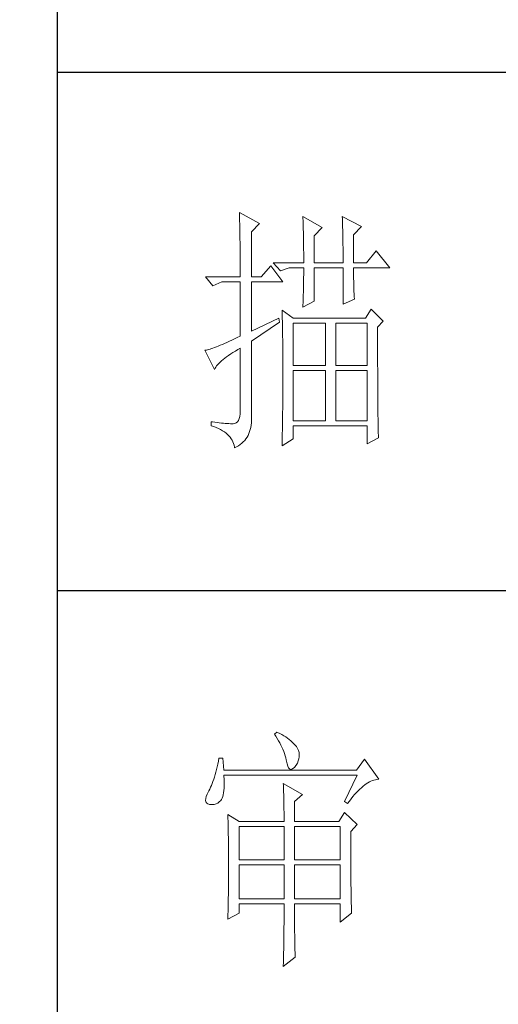
# Model space of a CAD drawing. Units: millimetres. Extents: x 14509 to 75479, y -92927 to -6862.
# Drawn here: x 56644 to 56723, y -90438 to -90275 of the extents above; entities that cross this region are included whole.
import ezdxf

# ---------------------------------------------------------------- set-up
doc = ezdxf.new("R2010")
doc.units = ezdxf.units.MM
doc.layers.add('轮廓线', color=7, linetype='Continuous', lineweight=25)

# ---------------------------------------------------------------- blocks, each defined once
blk = doc.blocks.new('文字')
at = {"layer": '轮廓线', "color": 7, "lineweight": 0}
for p, q in [((3755.22, 917.54), (3755.24, 917.22)), ((3759.11, 915.41), (3755.22, 917.54)), ((3755.24, 917.22), (3755.25, 916.89)), ((3755.25, 916.89), (3755.26, 916.53)), ((3755.26, 916.53), (3755.27, 916.17)), ((3755.27, 916.17), (3755.28, 915.8)), ((3755.28, 915.8), (3755.29, 915.41)), ((3767.51, 916.77), (3767.53, 916.38)), ((3771.24, 914.63), (3767.51, 916.77)), ((3767.53, 916.38), (3767.54, 915.99)), ((3767.54, 915.99), (3767.55, 915.58)), ((3775.12, 916.77), (3775.14, 916.36)), ((3778.86, 914.82), (3775.12, 916.77)), ((3775.14, 916.36), (3775.16, 915.95)), ((3775.16, 915.95), (3775.17, 915.53)), ((3755.29, 915.41), (3755.3, 915.01)), ((3755.3, 915.01), (3755.31, 914.6)), ((3755.31, 914.6), (3755.31, 914.17)), ((3755.31, 914.17), (3755.32, 913.73)), ((3757.56, 913.85), (3759.11, 915.41)), ((3757.56, 905.1), (3757.56, 913.85)), ((3767.55, 915.58), (3767.57, 915.16)), ((3767.57, 915.16), (3767.58, 914.73)), ((3767.58, 914.73), (3767.59, 914.3)), ((3767.59, 914.3), (3767.6, 913.84)), ((3767.6, 913.84), (3767.61, 913.38)), ((3769.68, 913.07), (3771.24, 914.63)), ((3775.17, 915.53), (3775.18, 915.1)), ((3775.18, 915.1), (3775.2, 914.66)), ((3775.2, 914.66), (3775.21, 914.21)), ((3775.21, 914.21), (3775.22, 913.75)), ((3777.3, 913.27), (3778.86, 914.82)), ((3755.32, 913.73), (3755.33, 913.28)), ((3755.33, 913.28), (3755.34, 912.81)), ((3755.34, 912.81), (3755.34, 912.33)), ((3755.34, 912.33), (3755.35, 911.84)), ((3767.61, 913.38), (3767.62, 912.91)), ((3767.62, 912.91), (3767.63, 912.42)), ((3767.63, 912.42), (3767.64, 911.92)), ((3769.68, 907.82), (3769.68, 913.07)), ((3775.22, 913.75), (3775.23, 913.29)), ((3775.23, 913.29), (3775.24, 912.81)), ((3775.24, 912.81), (3775.25, 912.32)), ((3775.25, 912.32), (3775.26, 911.83)), ((3777.3, 907.82), (3777.3, 913.27)), ((3755.35, 911.84), (3755.35, 911.34)), ((3755.35, 911.34), (3755.36, 910.82)), ((3755.36, 910.82), (3755.36, 910.29)), ((3755.36, 910.29), (3755.37, 909.75)), ((3767.64, 911.92), (3767.64, 911.41)), ((3767.64, 911.41), (3767.65, 910.89)), ((3767.65, 910.89), (3767.65, 910.36)), ((3767.65, 910.36), (3767.66, 909.82)), ((3775.26, 911.83), (3775.26, 911.32)), ((3775.26, 911.32), (3775.27, 910.81)), ((3775.27, 910.81), (3775.27, 910.29)), ((3775.27, 910.29), (3775.28, 909.76)), ((3781.65, 910.16), (3779.79, 907.82)), ((3784.3, 906.85), (3781.65, 910.16)), ((3755.37, 909.75), (3755.37, 909.19)), ((3755.37, 909.19), (3755.37, 908.62)), ((3755.37, 908.62), (3755.37, 908.04)), ((3767.66, 909.82), (3767.66, 909.26)), ((3767.66, 909.26), (3767.66, 908.7)), ((3767.66, 908.7), (3767.66, 907.82)), ((3775.28, 909.76), (3775.28, 909.22)), ((3775.28, 909.22), (3775.28, 908.67)), ((3775.28, 908.67), (3775.28, 907.82)), ((3755.37, 908.04), (3755.38, 907.45)), ((3755.38, 907.45), (3755.38, 906.84)), ((3755.38, 906.84), (3755.38, 906.22)), ((3761.29, 907.24), (3759.42, 905.1)), ((3763.62, 904.13), (3761.29, 907.24)), ((3761.75, 907.82), (3763.15, 906.27)), ((3761.75, 907.82), (3767.66, 907.82)), ((3763.15, 906.27), (3764.87, 906.85)), ((3764.87, 906.85), (3767.66, 906.85)), ((3767.66, 906.85), (3767.66, 906.4)), ((3767.66, 906.4), (3767.66, 905.95)), ((3769.68, 907.82), (3775.28, 907.82)), ((3769.68, 900.44), (3769.68, 906.85)), ((3769.68, 906.85), (3775.28, 906.85)), ((3775.28, 906.85), (3775.28, 899.85)), ((3777.3, 907.82), (3779.79, 907.82)), ((3777.3, 906.63), (3777.3, 906.85)), ((3777.3, 906.85), (3784.3, 906.85)), ((3777.3, 906.16), (3777.3, 906.63)), ((3748.69, 905.1), (3750.1, 903.35)), ((3748.69, 905.1), (3755.38, 905.1)), ((3755.38, 906.22), (3755.38, 905.1)), ((3757.56, 905.1), (3759.42, 905.1)), ((3767.65, 904.56), (3767.64, 904.09)), ((3767.66, 905.49), (3767.65, 905.03)), ((3767.65, 905.03), (3767.65, 904.56)), ((3767.66, 905.95), (3767.66, 905.49)), ((3777.31, 905.68), (3777.3, 906.16)), ((3777.31, 905.21), (3777.31, 905.68)), ((3777.32, 904.73), (3777.31, 905.21)), ((3777.33, 904.25), (3777.32, 904.73)), ((3750.1, 903.35), (3751.81, 904.13)), ((3751.81, 904.13), (3755.38, 904.13)), ((3755.38, 904.13), (3755.38, 893.63)), ((3757.56, 894.6), (3757.56, 904.13)), ((3757.56, 904.13), (3763.62, 904.13)), ((3767.61, 902.65), (3767.6, 902.15)), ((3767.62, 903.13), (3767.61, 902.65)), ((3767.63, 903.61), (3767.62, 903.13)), ((3767.64, 904.09), (3767.63, 903.61)), ((3777.35, 903.77), (3777.33, 904.25)), ((3777.36, 903.28), (3777.35, 903.77)), ((3777.37, 902.8), (3777.36, 903.28)), ((3777.39, 902.31), (3777.37, 902.8)), ((3767.56, 900.65), (3767.54, 900.14)), ((3767.57, 901.16), (3767.56, 900.65)), ((3767.59, 901.66), (3767.57, 901.16)), ((3767.6, 902.15), (3767.59, 901.66)), ((3775.28, 899.85), (3777.46, 900.82)), ((3777.41, 901.82), (3777.39, 902.31)), ((3777.43, 901.32), (3777.41, 901.82)), ((3777.46, 900.82), (3777.43, 901.32)), ((3763.47, 898.68), (3763.48, 898.44)), ((3765.64, 897.13), (3763.47, 898.68)), ((3767.51, 899.27), (3769.68, 900.44)), ((3767.52, 899.63), (3767.51, 899.27)), ((3767.54, 900.14), (3767.52, 899.63)), ((3780.72, 898.88), (3779.64, 897.13)), ((3783.05, 896.55), (3780.72, 898.88)), ((3762.84, 897.13), (3757.56, 894.6)), ((3763, 896.35), (3762.84, 897.13)), ((3763.48, 898.44), (3763.49, 898.18)), ((3763.49, 898.18), (3763.5, 897.9)), ((3763.5, 897.9), (3763.51, 897.61)), ((3763.51, 897.61), (3763.52, 897.29)), ((3763.52, 897.29), (3763.53, 896.94)), ((3763.53, 896.94), (3763.54, 896.58)), ((3779.64, 897.13), (3765.64, 897.13)), ((3757.56, 892.66), (3763, 896.35)), ((3763.54, 896.58), (3763.55, 896.2)), ((3763.55, 896.2), (3763.56, 895.81)), ((3763.56, 895.81), (3763.56, 895.39)), ((3763.56, 895.39), (3763.57, 894.95)), ((3763.57, 894.95), (3763.58, 894.49)), ((3765.64, 887.99), (3765.64, 896.16)), ((3765.64, 896.16), (3771.86, 896.16)), ((3771.86, 896.16), (3771.86, 887.99)), ((3773.88, 887.99), (3773.88, 896.16)), ((3773.88, 896.16), (3779.95, 896.16)), ((3779.95, 896.16), (3779.95, 887.99)), ((3781.97, 895.38), (3783.05, 896.55)), ((3781.97, 894.39), (3781.97, 895.38)), ((3754.29, 893.11), (3753.77, 892.88)), ((3754.83, 893.37), (3754.29, 893.11)), ((3755.38, 893.63), (3754.83, 893.37)), ((3763.58, 894.49), (3763.58, 894.01)), ((3763.58, 894.01), (3763.59, 893.51)), ((3763.59, 893.51), (3763.6, 892.99)), ((3763.6, 892.99), (3763.6, 892.45)), ((3781.97, 893.63), (3781.97, 894.39)), ((3781.97, 890.7), (3781.97, 893.63)), ((3749.06, 891.01), (3748.84, 890.96)), ((3749.29, 891.07), (3749.06, 891.01)), ((3749.55, 891.15), (3749.29, 891.07)), ((3749.82, 891.24), (3749.55, 891.15)), ((3750.12, 891.34), (3749.82, 891.24)), ((3750.44, 891.46), (3750.12, 891.34)), ((3750.79, 891.59), (3750.44, 891.46)), ((3751.15, 891.73), (3750.79, 891.59)), ((3751.53, 891.89), (3751.15, 891.73)), ((3751.94, 892.06), (3751.53, 891.89)), ((3752.37, 892.24), (3751.94, 892.06)), ((3752.82, 892.44), (3752.37, 892.24)), ((3753.29, 892.65), (3752.82, 892.44)), ((3753.77, 892.88), (3753.29, 892.65)), ((3754.46, 890.77), (3754.95, 891.06)), ((3754.95, 891.06), (3755.38, 891.3)), ((3755.38, 891.3), (3755.38, 879.24)), ((3757.56, 877.83), (3757.56, 892.66)), ((3763.6, 892.45), (3763.6, 891.89)), ((3763.6, 891.89), (3763.61, 891.31)), ((3763.61, 891.31), (3763.61, 890.71)), ((3748.65, 890.92), (3748.54, 890.91)), ((3748.54, 890.91), (3750.41, 887.21)), ((3748.84, 890.96), (3748.65, 890.92)), ((3751.76, 888.88), (3752.07, 889.13)), ((3752.07, 889.13), (3752.4, 889.39)), ((3752.4, 889.39), (3752.76, 889.66)), ((3752.76, 889.66), (3753.14, 889.93)), ((3753.14, 889.93), (3753.55, 890.2)), ((3753.55, 890.2), (3753.99, 890.48)), ((3753.99, 890.48), (3754.46, 890.77)), ((3763.61, 890.71), (3763.61, 890.09)), ((3763.61, 890.09), (3763.62, 889.45)), ((3763.62, 889.45), (3763.62, 888.79)), ((3781.97, 890.01), (3781.97, 890.7)), ((3781.97, 889.32), (3781.97, 890.01)), ((3781.97, 888.65), (3781.97, 889.32)), ((3750.41, 887.21), (3750.52, 887.44)), ((3750.52, 887.44), (3750.66, 887.66)), ((3750.66, 887.66), (3750.82, 887.9)), ((3750.82, 887.9), (3751.02, 888.13)), ((3751.02, 888.13), (3751.24, 888.38)), ((3751.24, 888.38), (3751.49, 888.62)), ((3751.49, 888.62), (3751.76, 888.88)), ((3763.62, 888.79), (3763.62, 888.11)), ((3763.62, 888.11), (3763.62, 884.55)), ((3771.86, 887.99), (3765.64, 887.99)), ((3779.95, 887.99), (3773.88, 887.99)), ((3781.97, 888), (3781.97, 888.65)), ((3781.98, 887.36), (3781.97, 888)), ((3781.98, 886.73), (3781.98, 887.36)), ((3765.64, 877.3), (3765.64, 887.02)), ((3765.64, 887.02), (3771.86, 887.02)), ((3771.86, 887.02), (3771.86, 877.3)), ((3773.88, 877.3), (3773.88, 887.02)), ((3773.88, 887.02), (3779.95, 887.02)), ((3779.95, 887.02), (3779.95, 877.3)), ((3781.98, 886.12), (3781.98, 886.73)), ((3781.98, 885.51), (3781.98, 886.12)), ((3781.98, 884.93), (3781.98, 885.51)), ((3763.62, 884.55), (3763.62, 883.95)), ((3763.62, 883.95), (3763.62, 883.35)), ((3781.99, 884.36), (3781.98, 884.93)), ((3781.99, 883.8), (3781.99, 884.36)), ((3781.99, 883.26), (3781.99, 883.8)), ((3763.61, 881.64), (3763.6, 881.09)), ((3763.62, 883.35), (3763.61, 882.77)), ((3763.61, 882.77), (3763.61, 882.2)), ((3763.61, 882.2), (3763.61, 881.64)), ((3782, 882.73), (3781.99, 883.26)), ((3782, 882.21), (3782, 882.73)), ((3782, 881.71), (3782, 882.21)), ((3782.01, 881.22), (3782, 881.71)), ((3763.6, 881.09), (3763.6, 880.55)), ((3763.6, 880.55), (3763.6, 880.02)), ((3763.6, 880.02), (3763.6, 879.51)), ((3782.01, 880.74), (3782.01, 881.22)), ((3782.01, 880.29), (3782.01, 880.74)), ((3782.02, 879.84), (3782.01, 880.29)), ((3782.02, 879.41), (3782.02, 879.84)), ((3755.19, 877.7), (3755.05, 877.35)), ((3755.3, 878.14), (3755.19, 877.7)), ((3755.36, 878.65), (3755.3, 878.14)), ((3755.38, 879.24), (3755.36, 878.65)), ((3757.56, 877.34), (3757.56, 877.83)), ((3763.58, 878.02), (3763.57, 877.55)), ((3763.59, 878.51), (3763.58, 878.02)), ((3763.6, 879.51), (3763.59, 879)), ((3763.59, 879), (3763.59, 878.51)), ((3782.03, 878.99), (3782.02, 879.41)), ((3782.03, 878.58), (3782.03, 878.99)), ((3782.03, 878.19), (3782.03, 878.58)), ((3782.04, 877.81), (3782.03, 878.19)), ((3782.04, 877.45), (3782.04, 877.81)), ((3749.78, 877.1), (3749.78, 876.33)), ((3750.02, 877.07), (3749.78, 877.1)), ((3749.78, 876.33), (3750.28, 876.15)), ((3750.48, 877), (3750.02, 877.07)), ((3750.28, 876.15), (3750.75, 875.97)), ((3750.92, 876.94), (3750.48, 877)), ((3750.75, 875.97), (3751.19, 875.78)), ((3751.34, 876.89), (3750.92, 876.94)), ((3751.19, 875.78), (3751.6, 875.57)), ((3751.75, 876.84), (3751.34, 876.89)), ((3752.13, 876.8), (3751.75, 876.84)), ((3752.51, 876.77), (3752.13, 876.8)), ((3752.86, 876.75), (3752.51, 876.77)), ((3753.2, 876.73), (3752.86, 876.75)), ((3753.52, 876.72), (3753.2, 876.73)), ((3753.83, 876.71), (3753.52, 876.72)), ((3754.05, 876.7), (3753.83, 876.71)), ((3754.36, 876.75), (3754.05, 876.7)), ((3754.63, 876.87), (3754.36, 876.75)), ((3754.86, 877.07), (3754.63, 876.87)), ((3755.05, 877.35), (3754.86, 877.07)), ((3757.33, 875.57), (3757.43, 875.99)), ((3757.43, 875.99), (3757.49, 876.42)), ((3757.49, 876.42), (3757.54, 876.87)), ((3757.54, 876.87), (3757.56, 877.34)), ((3763.55, 875.77), (3763.54, 875.36)), ((3763.56, 876.64), (3763.55, 876.2)), ((3763.55, 876.2), (3763.55, 875.77)), ((3763.57, 877.09), (3763.56, 876.64)), ((3763.57, 877.55), (3763.57, 877.09)), ((3771.86, 877.3), (3765.64, 877.3)), ((3765.64, 873.8), (3765.64, 876.33)), ((3765.64, 876.33), (3779.95, 876.33)), ((3779.95, 877.3), (3773.88, 877.3)), ((3779.95, 876.33), (3779.95, 872.82)), ((3782.05, 877.1), (3782.04, 877.45)), ((3782.05, 876.76), (3782.05, 877.1)), ((3782.06, 876.44), (3782.05, 876.76)), ((3782.07, 876.14), (3782.06, 876.44)), ((3782.07, 875.84), (3782.07, 876.14)), ((3782.08, 875.56), (3782.07, 875.84)), ((3751.6, 875.57), (3751.98, 875.35)), ((3751.98, 875.35), (3752.33, 875.12)), ((3752.33, 875.12), (3752.66, 874.88)), ((3752.66, 874.88), (3752.95, 874.63)), ((3752.95, 874.63), (3753.22, 874.36)), ((3753.22, 874.36), (3753.46, 874.09)), ((3753.46, 874.09), (3753.66, 873.8)), ((3756.49, 873.78), (3756.71, 874.1)), ((3756.71, 874.1), (3756.9, 874.44)), ((3756.9, 874.44), (3757.07, 874.8)), ((3757.07, 874.8), (3757.21, 875.18)), ((3757.21, 875.18), (3757.33, 875.57)), ((3763.51, 874.17), (3763.5, 873.8)), ((3763.52, 874.56), (3763.51, 874.17)), ((3763.53, 874.95), (3763.52, 874.56)), ((3763.54, 875.36), (3763.53, 874.95)), ((3779.95, 872.82), (3782.12, 873.99)), ((3782.08, 875.3), (3782.08, 875.56)), ((3782.09, 875.04), (3782.08, 875.3)), ((3782.09, 874.8), (3782.09, 875.04)), ((3782.1, 874.58), (3782.09, 874.8)), ((3782.11, 874.37), (3782.1, 874.58)), ((3782.12, 874.17), (3782.11, 874.37)), ((3782.12, 873.99), (3782.12, 874.17)), ((3753.66, 873.8), (3753.84, 873.51)), ((3753.84, 873.51), (3753.99, 873.19)), ((3753.99, 873.19), (3754.12, 872.87)), ((3754.12, 872.87), (3754.21, 872.54)), ((3754.21, 872.54), (3754.27, 872.19)), ((3754.27, 872.19), (3754.29, 872.05)), ((3754.29, 872.05), (3754.68, 872.24)), ((3754.68, 872.24), (3755.05, 872.45)), ((3755.05, 872.45), (3755.38, 872.68)), ((3755.38, 872.68), (3755.7, 872.93)), ((3755.7, 872.93), (3755.99, 873.19)), ((3755.99, 873.19), (3756.25, 873.47)), ((3756.25, 873.47), (3756.49, 873.78)), ((3763.47, 872.44), (3765.64, 873.8)), ((3763.48, 872.75), (3763.47, 872.44)), ((3763.49, 873.09), (3763.48, 872.75)), ((3763.5, 873.8), (3763.49, 873.44)), ((3763.49, 873.44), (3763.49, 873.09)), ((3762.47, 817.1), (3762, 816.71)), ((3762.62, 817.02), (3762.47, 817.1)), ((3763.04, 816.81), (3762.62, 817.02)), ((3763.44, 816.6), (3763.04, 816.81)), ((3762, 816.71), (3762.29, 816.28)), ((3762.29, 816.28), (3762.55, 815.85)), ((3762.55, 815.85), (3762.81, 815.43)), ((3762.81, 815.43), (3763.04, 815.01)), ((3763.04, 815.01), (3763.26, 814.59)), ((3763.82, 816.38), (3763.44, 816.6)), ((3764.19, 816.15), (3763.82, 816.38)), ((3764.53, 815.91), (3764.19, 816.15)), ((3764.86, 815.67), (3764.53, 815.91)), ((3765.17, 815.42), (3764.86, 815.67)), ((3765.45, 815.17), (3765.17, 815.42)), ((3765.72, 814.91), (3765.45, 815.17)), ((3765.97, 814.65), (3765.72, 814.91)), ((3763.26, 814.59), (3763.45, 814.17)), ((3763.45, 814.17), (3763.64, 813.76)), ((3763.64, 813.76), (3763.8, 813.35)), ((3763.8, 813.35), (3763.95, 812.94)), ((3766.2, 814.37), (3765.97, 814.65)), ((3766.26, 814.29), (3766.2, 814.37)), ((3766.48, 813.91), (3766.26, 814.29)), ((3766.65, 813.52), (3766.48, 813.91)), ((3766.76, 813.13), (3766.65, 813.52)), ((3766.82, 812.73), (3766.76, 813.13)), ((3751.16, 811.46), (3751.05, 810.9)), ((3751.27, 812.04), (3751.16, 811.46)), ((3752.05, 812.04), (3751.27, 812.04)), ((3752.21, 809.71), (3752.05, 812.04)), ((3763.95, 812.94), (3764.08, 812.53)), ((3764.08, 812.53), (3764.19, 812.13)), ((3764.19, 812.13), (3764.28, 811.72)), ((3764.28, 811.72), (3764.33, 811.46)), ((3764.33, 811.46), (3764.45, 810.92)), ((3766.2, 810.68), (3766.44, 811.1)), ((3766.44, 811.1), (3766.62, 811.52)), ((3766.62, 811.52), (3766.74, 811.93)), ((3766.74, 811.93), (3766.81, 812.33)), ((3766.81, 812.33), (3766.82, 812.73)), ((3779.41, 811.85), (3777.86, 809.71)), ((3782.21, 807.96), (3779.41, 811.85)), ((3750.68, 809.34), (3750.55, 808.86)), ((3750.81, 809.84), (3750.68, 809.34)), ((3750.93, 810.36), (3750.81, 809.84)), ((3751.05, 810.9), (3750.93, 810.36)), ((3777.86, 809.71), (3752.21, 809.71)), ((3764.45, 810.92), (3764.58, 810.49)), ((3764.58, 810.49), (3764.74, 810.17)), ((3764.74, 810.17), (3764.92, 809.97)), ((3764.92, 809.97), (3765.12, 809.88)), ((3765.12, 809.88), (3765.35, 809.9)), ((3765.35, 809.9), (3765.59, 810.02)), ((3765.59, 810.02), (3765.86, 810.27)), ((3765.86, 810.27), (3766.15, 810.62)), ((3766.15, 810.62), (3766.2, 810.68)), ((3750.12, 807.54), (3749.97, 807.15)), ((3750.27, 807.96), (3750.12, 807.54)), ((3750.41, 808.4), (3750.27, 807.96)), ((3750.55, 808.86), (3750.41, 808.4)), ((3752.22, 808.6), (3752.21, 808.73)), ((3752.21, 808.73), (3778.01, 808.73)), ((3752.26, 807.95), (3752.22, 808.6)), ((3752.29, 807.34), (3752.26, 807.95)), ((3752.29, 806.77), (3752.29, 807.34)), ((3778.01, 808.73), (3775.53, 803.68)), ((3779.77, 807.08), (3780.08, 807.28)), ((3780.08, 807.28), (3780.38, 807.45)), ((3780.38, 807.45), (3780.67, 807.59)), ((3780.67, 807.59), (3780.97, 807.72)), ((3780.97, 807.72), (3781.25, 807.81)), ((3781.25, 807.81), (3781.54, 807.88)), ((3781.54, 807.88), (3781.82, 807.93)), ((3781.82, 807.93), (3782.09, 807.96)), ((3782.09, 807.96), (3782.21, 807.96)), ((3749.25, 805.63), (3748.99, 805.1)), ((3749.33, 805.76), (3749.25, 805.63)), ((3749.5, 806.08), (3749.33, 805.76)), ((3749.66, 806.41), (3749.5, 806.08)), ((3749.82, 806.77), (3749.66, 806.41)), ((3749.97, 807.15), (3749.82, 806.77)), ((3752.1, 804.96), (3752.18, 805.34)), ((3752.18, 805.34), (3752.24, 805.77)), ((3752.24, 805.77), (3752.28, 806.25)), ((3752.28, 806.25), (3752.29, 806.77)), ((3763.71, 807.18), (3763.73, 806.77)), ((3767.44, 805.04), (3763.71, 807.18)), ((3763.73, 806.77), (3763.75, 806.35)), ((3763.75, 806.35), (3763.76, 805.92)), ((3763.76, 805.92), (3763.78, 805.47)), ((3763.78, 805.47), (3763.8, 805.02)), ((3777.52, 805.02), (3777.86, 805.39)), ((3777.86, 805.39), (3778.19, 805.73)), ((3778.19, 805.73), (3778.51, 806.05)), ((3778.51, 806.05), (3778.83, 806.34)), ((3778.83, 806.34), (3779.15, 806.61)), ((3779.15, 806.61), (3779.46, 806.86)), ((3779.46, 806.86), (3779.77, 807.08)), ((3748.72, 804.22), (3748.7, 803.88)), ((3748.7, 803.88), (3748.77, 803.59)), ((3748.82, 804.63), (3748.72, 804.22)), ((3748.77, 803.59), (3748.91, 803.37)), ((3748.99, 805.1), (3748.82, 804.63)), ((3751.05, 803.37), (3751.34, 803.6)), ((3751.34, 803.6), (3751.61, 803.89)), ((3751.61, 803.89), (3751.74, 804.07)), ((3751.74, 804.07), (3751.88, 804.32)), ((3751.88, 804.32), (3752, 804.62)), ((3752, 804.62), (3752.1, 804.96)), ((3763.8, 805.02), (3763.81, 804.56)), ((3763.81, 804.56), (3763.82, 804.09)), ((3763.82, 804.09), (3763.83, 803.61)), ((3763.83, 803.61), (3763.84, 803.12)), ((3765.89, 803.68), (3767.44, 805.04)), ((3765.89, 799.79), (3765.89, 803.68)), ((3775.53, 803.68), (3776.15, 803.29)), ((3776.15, 803.29), (3776.5, 803.76)), ((3776.5, 803.76), (3776.84, 804.2)), ((3776.84, 804.2), (3777.19, 804.62)), ((3777.19, 804.62), (3777.52, 805.02)), ((3748.91, 803.37), (3749.14, 803.21)), ((3749.14, 803.21), (3749.44, 803.12)), ((3749.44, 803.12), (3749.56, 803.1)), ((3749.56, 803.1), (3749.98, 803.07)), ((3749.98, 803.07), (3750.36, 803.1)), ((3750.36, 803.1), (3750.72, 803.21)), ((3750.72, 803.21), (3751.05, 803.37)), ((3763.84, 803.12), (3763.85, 802.62)), ((3763.85, 802.62), (3763.85, 802.1)), ((3763.85, 802.1), (3763.86, 801.58)), ((3763.86, 801.58), (3763.86, 801.05)), ((3775.53, 801.54), (3774.44, 799.79)), ((3778.01, 799.21), (3775.53, 801.54)), ((3752.98, 801.15), (3753, 800.75)), ((3755.16, 799.79), (3752.98, 801.15)), ((3753, 800.75), (3753.01, 800.34)), ((3753.01, 800.34), (3753.03, 799.92)), ((3753.03, 799.92), (3753.04, 799.49)), ((3755.16, 799.79), (3763.87, 799.79)), ((3763.86, 801.05), (3763.87, 800.51)), ((3763.87, 800.51), (3763.87, 799.79)), ((3765.89, 799.79), (3774.44, 799.79)), ((3753.04, 799.49), (3753.05, 799.06)), ((3753.05, 799.06), (3753.06, 798.62)), ((3753.06, 798.62), (3753.07, 798.16)), ((3753.07, 798.16), (3753.08, 797.7)), ((3755.16, 792.4), (3755.16, 798.82)), ((3755.16, 798.82), (3763.87, 798.82)), ((3763.87, 798.82), (3763.87, 792.4)), ((3765.89, 792.4), (3765.89, 798.82)), ((3765.89, 798.82), (3774.75, 798.82)), ((3774.75, 798.82), (3774.75, 792.4)), ((3776.77, 797.85), (3778.01, 799.21)), ((3776.77, 795.18), (3776.77, 797.85)), ((3753.08, 797.7), (3753.09, 797.24)), ((3753.09, 797.24), (3753.1, 796.76)), ((3753.1, 796.76), (3753.1, 796.27)), ((3753.1, 796.27), (3753.11, 795.78)), ((3753.11, 795.78), (3753.12, 795.28)), ((3753.12, 795.28), (3753.12, 794.77)), ((3753.12, 794.77), (3753.13, 794.25)), ((3753.13, 794.25), (3753.13, 793.72)), ((3776.78, 794.47), (3776.77, 795.18)), ((3776.78, 793.79), (3776.78, 794.47)), ((3753.13, 793.72), (3753.13, 793.19)), ((3753.13, 793.19), (3753.14, 792.64)), ((3753.14, 792.64), (3753.14, 792.09)), ((3753.14, 792.09), (3753.14, 790.69)), ((3763.87, 792.4), (3755.16, 792.4)), ((3774.75, 792.4), (3765.89, 792.4)), ((3776.78, 793.12), (3776.78, 793.79)), ((3776.78, 792.48), (3776.78, 793.12)), ((3776.78, 791.85), (3776.78, 792.48)), ((3753.14, 790.69), (3753.14, 790.15)), ((3753.14, 790.15), (3753.14, 789.62)), ((3755.16, 784.82), (3755.16, 791.43)), ((3755.16, 791.43), (3763.87, 791.43)), ((3763.87, 791.43), (3763.87, 784.82)), ((3765.89, 784.82), (3765.89, 791.43)), ((3765.89, 791.43), (3774.75, 791.43)), ((3774.75, 791.43), (3774.75, 784.82)), ((3776.78, 791.23), (3776.78, 791.85)), ((3776.79, 790.64), (3776.78, 791.23)), ((3776.79, 790.06), (3776.79, 790.64)), ((3753.14, 789.62), (3753.13, 789.1)), ((3753.13, 789.1), (3753.13, 788.58)), ((3753.13, 788.58), (3753.13, 788.06)), ((3776.79, 789.5), (3776.79, 790.06)), ((3776.8, 788.96), (3776.79, 789.5)), ((3776.8, 788.44), (3776.8, 788.96)), ((3776.81, 787.93), (3776.8, 788.44)), ((3753.11, 786.56), (3753.1, 786.07)), ((3753.12, 787.05), (3753.11, 786.56)), ((3753.13, 788.06), (3753.12, 787.55)), ((3753.12, 787.55), (3753.12, 787.05)), ((3776.81, 787.45), (3776.81, 787.93)), ((3776.82, 786.98), (3776.81, 787.45)), ((3776.82, 786.53), (3776.82, 786.98)), ((3776.83, 786.1), (3776.82, 786.53)), ((3753.08, 784.63), (3753.07, 784.17)), ((3753.09, 785.1), (3753.08, 784.63)), ((3753.1, 785.58), (3753.09, 785.1)), ((3753.1, 786.07), (3753.1, 785.58)), ((3763.87, 784.82), (3755.16, 784.82)), ((3774.75, 784.82), (3765.89, 784.82)), ((3776.83, 785.68), (3776.83, 786.1)), ((3776.84, 785.28), (3776.83, 785.68)), ((3776.84, 784.9), (3776.84, 785.28)), ((3776.85, 784.54), (3776.84, 784.9)), ((3776.86, 784.2), (3776.85, 784.54)), ((3753.04, 782.8), (3753.03, 782.36)), ((3753.05, 783.25), (3753.04, 782.8)), ((3753.06, 783.71), (3753.05, 783.25)), ((3753.07, 784.17), (3753.06, 783.71)), ((3755.16, 782.1), (3755.16, 783.85)), ((3755.16, 783.85), (3763.87, 783.85)), ((3763.87, 783.85), (3763.87, 781.86)), ((3765.89, 782.13), (3765.89, 783.85)), ((3765.89, 783.85), (3774.75, 783.85)), ((3774.75, 783.85), (3774.75, 780.35)), ((3776.87, 783.88), (3776.86, 784.2)), ((3776.88, 783.57), (3776.87, 783.88)), ((3776.88, 783.28), (3776.88, 783.57)), ((3776.89, 783.01), (3776.88, 783.28)), ((3776.9, 782.75), (3776.89, 783.01)), ((3776.91, 782.52), (3776.9, 782.75)), ((3776.92, 782.3), (3776.91, 782.52)), ((3752.98, 780.93), (3755.16, 782.1)), ((3752.99, 781.07), (3752.98, 780.93)), ((3753, 781.49), (3752.99, 781.07)), ((3753.02, 781.92), (3753, 781.49)), ((3753.03, 782.36), (3753.02, 781.92)), ((3763.87, 781.86), (3763.86, 781.23)), ((3763.86, 781.23), (3763.86, 780.62)), ((3763.86, 780.62), (3763.86, 780.03)), ((3765.89, 781.44), (3765.89, 782.13)), ((3765.89, 780.78), (3765.89, 781.44)), ((3765.9, 780.14), (3765.89, 780.78)), ((3774.75, 780.35), (3776.93, 782.1)), ((3776.93, 782.1), (3776.92, 782.3)), ((3763.86, 780.03), (3763.85, 779.45)), ((3763.85, 779.45), (3763.85, 778.88)), ((3763.85, 778.88), (3763.85, 778.33)), ((3765.9, 779.53), (3765.9, 780.14)), ((3765.91, 778.94), (3765.9, 779.53)), ((3765.91, 778.39), (3765.91, 778.94)), ((3763.83, 776.79), (3763.82, 776.31)), ((3763.84, 777.29), (3763.83, 776.79)), ((3763.85, 778.33), (3763.84, 777.8)), ((3763.84, 777.8), (3763.84, 777.29)), ((3765.92, 777.86), (3765.91, 778.39)), ((3765.92, 777.35), (3765.92, 777.86)), ((3765.93, 776.87), (3765.92, 777.35)), ((3765.94, 776.42), (3765.93, 776.87)), ((3763.8, 774.96), (3763.79, 774.54)), ((3763.81, 775.39), (3763.8, 774.96)), ((3763.82, 775.84), (3763.81, 775.39)), ((3763.82, 776.31), (3763.82, 775.84)), ((3765.95, 775.99), (3765.94, 776.42)), ((3765.96, 775.6), (3765.95, 775.99)), ((3765.97, 775.22), (3765.96, 775.6)), ((3765.98, 774.88), (3765.97, 775.22)), ((3765.99, 774.56), (3765.98, 774.88)), ((3763.71, 771.79), (3766.04, 773.54)), ((3763.76, 773.03), (3763.75, 772.69)), ((3763.78, 773.75), (3763.76, 773.38)), ((3763.76, 773.38), (3763.76, 773.03)), ((3763.79, 774.54), (3763.78, 774.14)), ((3763.78, 774.14), (3763.78, 773.75)), ((3766, 774.27), (3765.99, 774.56)), ((3766.01, 774), (3766, 774.27)), ((3766.03, 773.76), (3766.01, 774)), ((3766.04, 773.54), (3766.03, 773.76)), ((3763.72, 772.07), (3763.71, 771.79)), ((3763.73, 772.37), (3763.72, 772.07)), ((3763.75, 772.69), (3763.73, 772.37))]:
    blk.add_line(p, q, dxfattribs=at)

msp = doc.modelspace()

# ---------------------------------------------------------------- linework, layer by layer
for p, q in [((56650.17, -91070.01), (56650.17, -88653.52)), ((56650.17, -90283.39), (56951.12, -90283.39)), ((56650.17, -90369.6), (56951.12, -90369.6))]:
    msp.add_line(p, q)
at = {"layer": '轮廓线', "color": 0, "linetype": 'ByBlock', "lineweight": 13}
msp.add_lwpolyline([(53476.86, -88653.52), (56650.17, -88653.52), (56650.17, -91070.01), (53476.86, -91070.01)], close=True, dxfattribs=at)

# ---------------------------------------------------------------- block references
at = {"layer": '轮廓线', "color": 0, "linetype": 'ByBlock', "lineweight": 13, "xscale": 0.8599633919999998, "yscale": 0.8599633919999998, "zscale": 0.8599633919999998}
msp.add_blockref('文字', (53451.07, -91095.81), dxfattribs=at)

doc.saveas('drawing.dxf')
